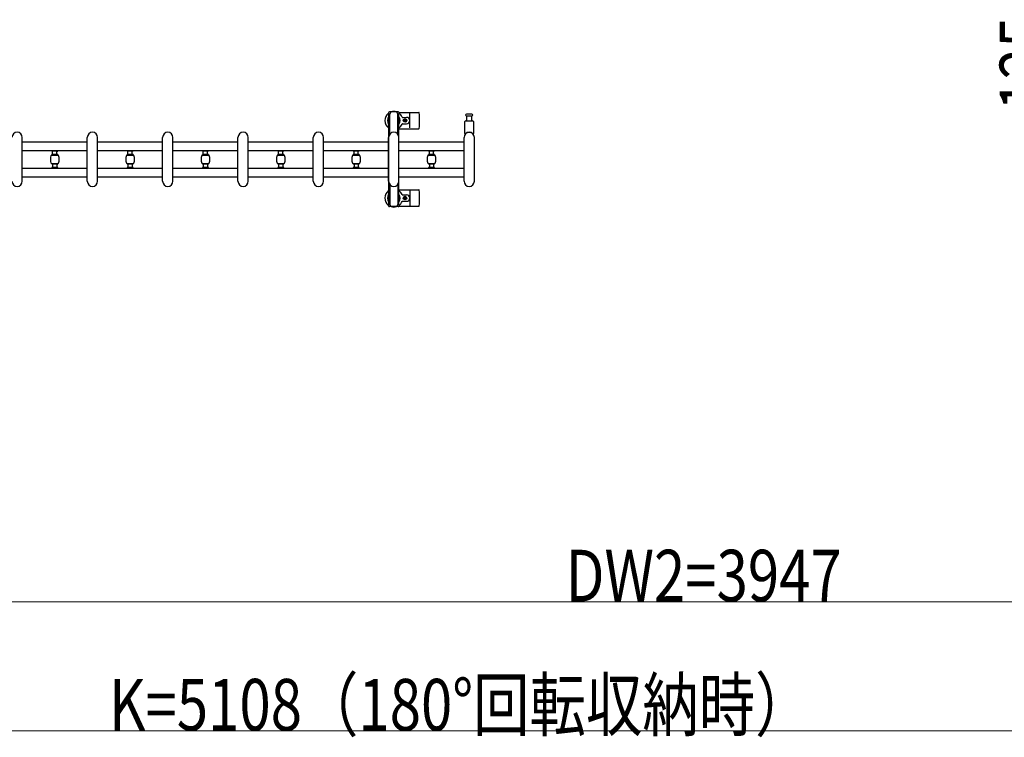
# Model space of a CAD drawing. Units: millimetres. Extents: x 0 to 33640, y 0 to 23760.
# Drawn here: x 10741 to 13028, y 12949 to 14616 of the extents above; entities that cross this region are included whole.
import ezdxf

# ---------------------------------------------------------------- set-up
doc = ezdxf.new("R2010")
doc.units = ezdxf.units.MM
for name, color, linetype, lineweight in [('YKK_13', 4, 'Continuous', 30), ('YKK_A1', 4, 'Continuous', 30), ('YKK_D', 6, 'Continuous', 13)]:
    doc.layers.add(name, color=color, linetype=linetype, lineweight=lineweight)
doc.styles.add('text-b', font='extslim2.shx', dxfattribs={"width": 0.8, "bigfont": 'extfont2.shx'})

msp = doc.modelspace()

# ---------------------------------------------------------------- linework, layer by layer
at = {"layer": 'YKK_13', "ltscale": 0.5}
for p, q in [((11597.8, 14400), (11597.8, 14397.2)), ((11597.8, 14397.2), (11601.1, 14397.2)), ((11599.3, 14393.7), (11600.1, 14393.7)), ((11599.3, 14383.2), (11599.3, 14393.7)), ((11620.4, 14402), (11599.8, 14402)), ((11600.1, 14380.2), (11600.1, 14397.2)), ((11601.1, 14350.9), (11601.1, 14397)), ((11619.1, 14397.2), (11622.4, 14397.2)), ((11619.1, 14350.9), (11619.1, 14397)), ((11620.1, 14380.2), (11620.1, 14397.2)), ((11620.9, 14393.7), (11620.1, 14393.7)), ((11620.9, 14383.2), (11620.9, 14393.7)), ((11622.4, 14397.2), (11622.4, 14400)), ((11600.9, 14377.2), (11599.3, 14383.2)), ((11600.9, 14377.2), (11601.1, 14377.2)), ((11619.3, 14377.2), (11619.1, 14377.2)), ((11619.3, 14377.2), (11620.9, 14383.2)), ((10815.6, 14311.2), (10815.6, 14312.5)), ((10815.6, 14312.5), (10829.6, 14312.5)), ((10815.6, 14301.9), (10815.6, 14303.2)), ((10815.6, 14301.9), (10829.6, 14301.9)), ((10829.3, 14310.9), (10815.9, 14310.9)), ((10829.3, 14303.5), (10815.9, 14303.5)), ((10829.2, 14302.3), (10816, 14302.3)), ((10817.6, 14303.5), (10817.6, 14310.9)), ((10827.6, 14303.5), (10827.6, 14310.9)), ((10829.6, 14312.5), (10829.6, 14311.2)), ((10829.6, 14303.2), (10829.6, 14301.9)), ((10990.6, 14311.2), (10990.6, 14312.5)), ((10990.6, 14312.5), (11004.6, 14312.5)), ((10990.6, 14301.9), (10990.6, 14303.2)), ((10990.6, 14301.9), (11004.6, 14301.9)), ((11004.3, 14310.9), (10990.9, 14310.9)), ((11004.3, 14303.5), (10990.9, 14303.5)), ((11004.2, 14302.3), (10991, 14302.3)), ((10992.6, 14303.5), (10992.6, 14310.9)), ((11002.6, 14303.5), (11002.6, 14310.9)), ((11004.6, 14312.5), (11004.6, 14311.2)), ((11004.6, 14303.2), (11004.6, 14301.9)), ((11165.6, 14311.2), (11165.6, 14312.5)), ((11165.6, 14312.5), (11179.6, 14312.5)), ((11165.6, 14301.9), (11165.6, 14303.2)), ((11165.6, 14301.9), (11179.6, 14301.9)), ((11179.3, 14310.9), (11165.9, 14310.9)), ((11179.3, 14303.5), (11165.9, 14303.5)), ((11179.2, 14302.3), (11166, 14302.3)), ((11167.6, 14303.5), (11167.6, 14310.9)), ((11177.6, 14303.5), (11177.6, 14310.9)), ((11179.6, 14312.5), (11179.6, 14311.2)), ((11179.6, 14303.2), (11179.6, 14301.9)), ((11340.6, 14311.2), (11340.6, 14312.5)), ((11340.6, 14312.5), (11354.6, 14312.5)), ((11340.6, 14301.9), (11340.6, 14303.2)), ((11340.6, 14301.9), (11354.6, 14301.9)), ((11354.3, 14310.9), (11340.9, 14310.9)), ((11354.3, 14303.5), (11340.9, 14303.5)), ((11354.2, 14302.3), (11341, 14302.3)), ((11342.6, 14303.5), (11342.6, 14310.9)), ((11352.6, 14303.5), (11352.6, 14310.9)), ((11354.6, 14312.5), (11354.6, 14311.2)), ((11354.6, 14303.2), (11354.6, 14301.9)), ((11515.6, 14311.2), (11515.6, 14312.5)), ((11515.6, 14312.5), (11529.6, 14312.5)), ((11515.6, 14301.9), (11515.6, 14303.2)), ((11515.6, 14301.9), (11529.6, 14301.9)), ((11529.3, 14310.9), (11515.9, 14310.9)), ((11529.3, 14303.5), (11515.9, 14303.5)), ((11529.2, 14302.3), (11516, 14302.3)), ((11517.6, 14303.5), (11517.6, 14310.9)), ((11527.6, 14303.5), (11527.6, 14310.9)), ((11529.6, 14312.5), (11529.6, 14311.2)), ((11529.6, 14303.2), (11529.6, 14301.9)), ((11690.6, 14311.2), (11690.6, 14312.5)), ((11690.6, 14312.5), (11704.6, 14312.5)), ((11690.6, 14301.9), (11690.6, 14303.2)), ((11690.6, 14301.9), (11704.6, 14301.9)), ((11704.3, 14310.9), (11690.9, 14310.9)), ((11704.3, 14303.5), (11690.9, 14303.5)), ((11704.2, 14302.3), (11691, 14302.3)), ((11692.6, 14303.5), (11692.6, 14310.9)), ((11702.6, 14303.5), (11702.6, 14310.9)), ((11704.6, 14312.5), (11704.6, 14311.2)), ((11704.6, 14303.2), (11704.6, 14301.9)), ((10815.6, 14282), (10815.6, 14280.7)), ((10815.6, 14282), (10829.6, 14282)), ((10815.6, 14272.7), (10815.6, 14271.4)), ((10815.6, 14271.4), (10829.6, 14271.4)), ((10829.3, 14280.4), (10815.9, 14280.4)), ((10829.3, 14273), (10815.9, 14273)), ((10816, 14281.7), (10829.2, 14281.7)), ((10817.6, 14280.4), (10817.6, 14273)), ((10827.6, 14280.4), (10827.6, 14273)), ((10829.6, 14280.7), (10829.6, 14282)), ((10829.6, 14271.4), (10829.6, 14272.7)), ((10990.6, 14282), (10990.6, 14280.7)), ((10990.6, 14282), (11004.6, 14282)), ((10990.6, 14272.7), (10990.6, 14271.4)), ((10990.6, 14271.4), (11004.6, 14271.4)), ((11004.3, 14280.4), (10990.9, 14280.4)), ((11004.3, 14273), (10990.9, 14273)), ((10991, 14281.7), (11004.2, 14281.7)), ((10992.6, 14280.4), (10992.6, 14273)), ((11002.6, 14280.4), (11002.6, 14273)), ((11004.6, 14280.7), (11004.6, 14282)), ((11004.6, 14271.4), (11004.6, 14272.7)), ((11165.6, 14282), (11165.6, 14280.7)), ((11165.6, 14282), (11179.6, 14282)), ((11165.6, 14272.7), (11165.6, 14271.4)), ((11165.6, 14271.4), (11179.6, 14271.4)), ((11179.3, 14280.4), (11165.9, 14280.4)), ((11179.3, 14273), (11165.9, 14273)), ((11166, 14281.7), (11179.2, 14281.7)), ((11167.6, 14280.4), (11167.6, 14273)), ((11177.6, 14280.4), (11177.6, 14273)), ((11179.6, 14280.7), (11179.6, 14282)), ((11179.6, 14271.4), (11179.6, 14272.7)), ((11340.6, 14282), (11340.6, 14280.7)), ((11340.6, 14282), (11354.6, 14282)), ((11340.6, 14272.7), (11340.6, 14271.4)), ((11340.6, 14271.4), (11354.6, 14271.4)), ((11354.3, 14280.4), (11340.9, 14280.4)), ((11354.3, 14273), (11340.9, 14273)), ((11341, 14281.7), (11354.2, 14281.7)), ((11342.6, 14280.4), (11342.6, 14273)), ((11352.6, 14280.4), (11352.6, 14273)), ((11354.6, 14280.7), (11354.6, 14282)), ((11354.6, 14271.4), (11354.6, 14272.7)), ((11515.6, 14282), (11515.6, 14280.7)), ((11515.6, 14282), (11529.6, 14282)), ((11515.6, 14272.7), (11515.6, 14271.4)), ((11515.6, 14271.4), (11529.6, 14271.4)), ((11529.3, 14280.4), (11515.9, 14280.4)), ((11529.3, 14273), (11515.9, 14273)), ((11516, 14281.7), (11529.2, 14281.7)), ((11517.6, 14280.4), (11517.6, 14273)), ((11527.6, 14280.4), (11527.6, 14273)), ((11529.6, 14280.7), (11529.6, 14282)), ((11529.6, 14271.4), (11529.6, 14272.7)), ((11690.6, 14282), (11690.6, 14280.7)), ((11690.6, 14282), (11704.6, 14282)), ((11690.6, 14272.7), (11690.6, 14271.4)), ((11690.6, 14271.4), (11704.6, 14271.4)), ((11704.3, 14280.4), (11690.9, 14280.4)), ((11704.3, 14273), (11690.9, 14273)), ((11691, 14281.7), (11704.2, 14281.7)), ((11692.6, 14280.4), (11692.6, 14273)), ((11702.6, 14280.4), (11702.6, 14273)), ((11704.6, 14280.7), (11704.6, 14282)), ((11704.6, 14271.4), (11704.6, 14272.7)), ((11601.1, 14233.1), (11601.1, 14187)), ((11619.1, 14233.1), (11619.1, 14187)), ((11600.9, 14206.8), (11599.3, 14200.8)), ((11600.1, 14203.8), (11600.1, 14186.8)), ((11600.9, 14206.8), (11601.1, 14206.8)), ((11619.3, 14206.8), (11619.1, 14206.8)), ((11619.3, 14206.8), (11620.9, 14200.8)), ((11620.1, 14203.8), (11620.1, 14186.8)), ((11597.8, 14184), (11597.8, 14186.8)), ((11597.8, 14186.8), (11601.1, 14186.8)), ((11599.3, 14200.8), (11599.3, 14190.3)), ((11599.3, 14190.3), (11600.1, 14190.3)), ((11620.4, 14182), (11599.8, 14182)), ((11619.1, 14186.8), (11622.4, 14186.8)), ((11620.9, 14190.3), (11620.1, 14190.3)), ((11620.9, 14200.8), (11620.9, 14190.3)), ((11622.4, 14186.8), (11622.4, 14184))]:
    msp.add_line(p, q, dxfattribs=at)
at = {"layer": 'YKK_13'}
for p, q in [((11622.1, 14401), (11668.2, 14401)), ((11630.4, 14389.5), (11639.6, 14389.5)), ((11647.1, 14365), (11647.1, 14399)), ((11785.1, 14397), (11778.8, 14397)), ((11778.8, 14393), (11791.3, 14393)), ((11779.6, 14381.5), (11779.6, 14393)), ((11791.3, 14397), (11785.1, 14397)), ((11790.6, 14393), (11790.6, 14381.5)), ((11622.1, 14363), (11668.2, 14363)), ((11630.4, 14374.5), (11639.6, 14374.5)), ((11633.9, 14382.4), (11633.9, 14381.6)), ((11634.8, 14382.4), (11633.9, 14382.4)), ((11633.9, 14381.6), (11634.8, 14381.6)), ((11636.5, 14384.2), (11635.6, 14384.2)), ((11635.6, 14384.2), (11635.6, 14383.3)), ((11635.6, 14380.7), (11635.6, 14379.8)), ((11635.6, 14379.8), (11636.5, 14379.8)), ((11636.5, 14383.3), (11636.5, 14384.2)), ((11636.5, 14379.8), (11636.5, 14380.7)), ((11638.3, 14382.4), (11637.4, 14382.4)), ((11637.4, 14381.6), (11638.3, 14381.6)), ((11638.3, 14381.6), (11638.3, 14382.4)), ((11775.1, 14351.7), (11775.1, 14379.5)), ((11777.1, 14381.5), (11793.1, 14381.5)), ((11795.1, 14379.5), (11795.1, 14351.7)), ((10747.1, 14241), (10747.1, 14343)), ((10898.1, 14241), (10898.1, 14343)), ((10922.1, 14241), (10922.1, 14343)), ((11073.1, 14241), (11073.1, 14343)), ((11097.1, 14241), (11097.1, 14343)), ((11248.1, 14241), (11248.1, 14343)), ((11272.1, 14241), (11272.1, 14343)), ((11423.1, 14241), (11423.1, 14343)), ((11447.1, 14241), (11447.1, 14343)), ((11598.1, 14241), (11598.1, 14343)), ((11622.1, 14241), (11622.1, 14343)), ((11773.1, 14241), (11773.1, 14343)), ((11797.1, 14241), (11797.1, 14343)), ((11622.1, 14221), (11668.2, 14221)), ((11630.4, 14209.5), (11639.6, 14209.5)), ((11633.9, 14201.6), (11633.9, 14202.4)), ((11633.9, 14202.4), (11634.8, 14202.4)), ((11635.6, 14203.3), (11635.6, 14204.2)), ((11635.6, 14204.2), (11636.5, 14204.2)), ((11636.5, 14204.2), (11636.5, 14203.3)), ((11637.4, 14202.4), (11638.3, 14202.4)), ((11638.3, 14202.4), (11638.3, 14201.6)), ((11647.1, 14219), (11647.1, 14185)), ((11622.1, 14183), (11668.2, 14183)), ((11630.4, 14194.5), (11639.6, 14194.5)), ((11634.8, 14201.6), (11633.9, 14201.6)), ((11635.6, 14199.8), (11635.6, 14200.7)), ((11636.5, 14199.8), (11635.6, 14199.8)), ((11636.5, 14200.7), (11636.5, 14199.8)), ((11638.3, 14201.6), (11637.4, 14201.6))]:
    msp.add_line(p, q, dxfattribs=at)
for centre in [(11636.1, 14382), (11636.1, 14202)]:
    msp.add_circle(centre, 4, dxfattribs=at)
for centre, radius, start, end in [((11610.1, 14382), 21, 125.8535, 235.1501), ((11610.1, 14382), 15, 143.1301, 216.8699), ((11610.1, 14382), 21, 72.2472, 107.7528), ((11610.1, 14382), 15, 323.1301, 36.8699), ((11610.1, 14382), 21, 22.7284, 54.1465), ((11630.4, 14390.5), 1, 202.7284, 270), ((11639.6, 14382), 7.5, 270, 90), ((11668.2, 14400), 1, 5.7392, 90), ((11489.1, 14382), 181, 354.2608, 5.7392), ((11778.8, 14395), 2, 90, 180), ((11778.8, 14395), 2, 180, 270), ((11791.3, 14395), 2, 0, 90), ((11791.3, 14395), 2, 270, 0), ((11610.1, 14382), 21, 304.8499, 337.2716), ((11630.4, 14373.5), 1, 90, 157.2716), ((11634.8, 14383.3), 0.88, 270, 0), ((11634.8, 14380.7), 0.88, 0, 90), ((11637.4, 14383.3), 0.88, 180, 270), ((11637.4, 14380.7), 0.88, 90, 180), ((11668.2, 14364), 1, 270, 354.2608), ((11777.1, 14379.5), 2, 90, 180), ((11793.1, 14379.5), 2, 0, 90), ((10735.1, 14343), 12, 0, 180), ((10910.1, 14343), 12, 0, 180), ((11085.1, 14343), 12, 0, 180), ((11260.1, 14343), 12, 0, 180), ((11435.1, 14343), 12, 0, 180), ((11610.1, 14343), 12, 0, 180), ((11785.1, 14343), 12, 0, 180), ((11776.1, 14351.7), 1, 180, 316.0544), ((11785.1, 14343), 11.5, 43.9455, 136.0544), ((11794.1, 14351.7), 1, 223.9455, 0), ((10735.1, 14241), 12, 180, 0), ((10910.1, 14241), 12, 180, 0), ((11085.1, 14241), 12, 180, 0), ((11260.1, 14241), 12, 180, 0), ((11435.1, 14241), 12, 180, 0), ((11610.1, 14241), 12, 180, 0), ((11785.1, 14241), 12, 180, 0), ((11610.1, 14202), 21, 124.8499, 234.1465), ((11610.1, 14202), 15, 143.1301, 216.8699), ((11610.1, 14202), 21, 22.7284, 55.1501), ((11610.1, 14202), 15, 323.1301, 36.8699), ((11630.4, 14210.5), 1, 202.7284, 270), ((11634.8, 14203.3), 0.88, 270, 0), ((11637.4, 14203.3), 0.88, 180, 270), ((11639.6, 14202), 7.5, 270, 90), ((11668.2, 14220), 1, 5.7392, 90), ((11489.1, 14202), 181, 354.2608, 5.7392), ((11610.1, 14202), 21, 252.2472, 287.7528), ((11610.1, 14202), 21, 305.8535, 337.2716), ((11630.4, 14193.5), 1, 90, 157.2716), ((11634.8, 14200.7), 0.88, 0, 90), ((11637.4, 14200.7), 0.88, 90, 180), ((11668.2, 14184), 1, 270, 354.2608)]:
    msp.add_arc(centre, radius, start, end, dxfattribs=at)
at = {"layer": 'YKK_13', "ltscale": 0.5}
for centre, radius, start, end in [((11599.8, 14400), 2, 90, 180), ((11606.1, 14397), 5, 90, 180), ((11614.1, 14397), 5, 0, 90), ((11620.4, 14400), 2, 0, 90), ((10815.9, 14311.2), 0.3, 180, 270), ((10815.9, 14303.2), 0.3, 90, 180), ((10829.3, 14311.2), 0.3, 270, 0), ((10829.3, 14303.2), 0.3, 0, 90), ((10990.9, 14311.2), 0.3, 180, 270), ((10990.9, 14303.2), 0.3, 90, 180), ((11004.3, 14311.2), 0.3, 270, 0), ((11004.3, 14303.2), 0.3, 0, 90), ((11165.9, 14311.2), 0.3, 180, 270), ((11165.9, 14303.2), 0.3, 90, 180), ((11179.3, 14311.2), 0.3, 270, 0), ((11179.3, 14303.2), 0.3, 0, 90), ((11340.9, 14311.2), 0.3, 180, 270), ((11340.9, 14303.2), 0.3, 90, 180), ((11354.3, 14311.2), 0.3, 270, 0), ((11354.3, 14303.2), 0.3, 0, 90), ((11515.9, 14311.2), 0.3, 180, 270), ((11515.9, 14303.2), 0.3, 90, 180), ((11529.3, 14311.2), 0.3, 270, 0), ((11529.3, 14303.2), 0.3, 0, 90), ((11690.9, 14311.2), 0.3, 180, 270), ((11690.9, 14303.2), 0.3, 90, 180), ((11704.3, 14311.2), 0.3, 270, 0), ((11704.3, 14303.2), 0.3, 0, 90), ((10815.9, 14280.7), 0.3, 180, 270), ((10815.9, 14272.7), 0.3, 90, 180), ((10829.3, 14280.7), 0.3, 270, 0), ((10829.3, 14272.7), 0.3, 0, 90), ((10990.9, 14280.7), 0.3, 180, 270), ((10990.9, 14272.7), 0.3, 90, 180), ((11004.3, 14280.7), 0.3, 270, 0), ((11004.3, 14272.7), 0.3, 0, 90), ((11165.9, 14280.7), 0.3, 180, 270), ((11165.9, 14272.7), 0.3, 90, 180), ((11179.3, 14280.7), 0.3, 270, 0), ((11179.3, 14272.7), 0.3, 0, 90), ((11340.9, 14280.7), 0.3, 180, 270), ((11340.9, 14272.7), 0.3, 90, 180), ((11354.3, 14280.7), 0.3, 270, 0), ((11354.3, 14272.7), 0.3, 0, 90), ((11515.9, 14280.7), 0.3, 180, 270), ((11515.9, 14272.7), 0.3, 90, 180), ((11529.3, 14280.7), 0.3, 270, 0), ((11529.3, 14272.7), 0.3, 0, 90), ((11690.9, 14280.7), 0.3, 180, 270), ((11690.9, 14272.7), 0.3, 90, 180), ((11704.3, 14280.7), 0.3, 270, 0), ((11704.3, 14272.7), 0.3, 0, 90), ((11599.8, 14184), 2, 180, 270), ((11606.1, 14187), 5, 180, 270), ((11614.1, 14187), 5, 270, 0), ((11620.4, 14184), 2, 270, 0)]:
    msp.add_arc(centre, radius, start, end, dxfattribs=at)
at = {"layer": 'YKK_A1', "ltscale": 0.5}
for p, q in [((11598.1, 14397), (11598.1, 14187)), ((11600.1, 14397), (11598.1, 14397)), ((11622.1, 14397), (11620.1, 14397)), ((11622.1, 14187), (11622.1, 14397)), ((11598.1, 14187), (11601.1, 14187)), ((11619.1, 14187), (11622.1, 14187))]:
    msp.add_line(p, q, dxfattribs=at)
at = {"layer": 'YKK_A1'}
for p, q in [((10747.1, 14332.5), (10898.1, 14332.5)), ((10922.1, 14332.5), (11073.1, 14332.5)), ((11097.1, 14332.5), (11248.1, 14332.5)), ((11272.1, 14332.5), (11423.1, 14332.5)), ((11447.1, 14332.5), (11598.1, 14332.5)), ((11622.1, 14332.5), (11773.1, 14332.5)), ((10747.1, 14312.5), (10898.1, 14312.5)), ((10922.1, 14312.5), (11073.1, 14312.5)), ((11097.1, 14312.5), (11248.1, 14312.5)), ((11272.1, 14312.5), (11423.1, 14312.5)), ((11447.1, 14312.5), (11598.1, 14312.5)), ((11622.1, 14312.5), (11773.1, 14312.5)), ((10747.1, 14271.5), (10898.1, 14271.5)), ((10922.1, 14271.5), (11073.1, 14271.5)), ((11097.1, 14271.5), (11248.1, 14271.5)), ((11272.1, 14271.5), (11423.1, 14271.5)), ((11447.1, 14271.5), (11598.1, 14271.5)), ((11622.1, 14271.5), (11773.1, 14271.5)), ((10747.1, 14251.5), (10898.1, 14251.5)), ((10922.1, 14251.5), (11073.1, 14251.5)), ((11097.1, 14251.5), (11248.1, 14251.5)), ((11272.1, 14251.5), (11423.1, 14251.5)), ((11447.1, 14251.5), (11598.1, 14251.5)), ((11622.1, 14251.5), (11773.1, 14251.5))]:
    msp.add_line(p, q, dxfattribs=at)
at = {"layer": 'YKK_A1', "ltscale": 0.5}
for centre, radius, start, end in [((10838.6, 14292), 26.3, 160.5288, 199.4712), ((10816, 14300), 2.3, 90, 160.5288), ((10829.2, 14300), 2.3, 19.4712, 90), ((10806.6, 14292), 26.3, 340.5288, 19.4712), ((11013.6, 14292), 26.3, 160.5288, 199.4712), ((10991, 14300), 2.3, 90, 160.5288), ((11004.2, 14300), 2.3, 19.4712, 90), ((10981.6, 14292), 26.3, 340.5288, 19.4712), ((11188.6, 14292), 26.3, 160.5288, 199.4712), ((11166, 14300), 2.3, 90, 160.5288), ((11179.2, 14300), 2.3, 19.4712, 90), ((11156.6, 14292), 26.3, 340.5288, 19.4712), ((11363.6, 14292), 26.3, 160.5288, 199.4712), ((11341, 14300), 2.3, 90, 160.5288), ((11354.2, 14300), 2.3, 19.4712, 90), ((11331.6, 14292), 26.3, 340.5288, 19.4712), ((11538.6, 14292), 26.3, 160.5288, 199.4712), ((11516, 14300), 2.3, 90, 160.5288), ((11529.2, 14300), 2.3, 19.4712, 90), ((11506.6, 14292), 26.3, 340.5288, 19.4712), ((11713.6, 14292), 26.3, 160.5288, 199.4712), ((11691, 14300), 2.3, 90, 160.5288), ((11704.2, 14300), 2.3, 19.4712, 90), ((11681.6, 14292), 26.3, 340.5288, 19.4712), ((10816, 14284), 2.3, 199.4712, 270), ((10829.2, 14284), 2.3, 270, 340.5288), ((10991, 14284), 2.3, 199.4712, 270), ((11004.2, 14284), 2.3, 270, 340.5288), ((11166, 14284), 2.3, 199.4712, 270), ((11179.2, 14284), 2.3, 270, 340.5288), ((11341, 14284), 2.3, 199.4712, 270), ((11354.2, 14284), 2.3, 270, 340.5288), ((11516, 14284), 2.3, 199.4712, 270), ((11529.2, 14284), 2.3, 270, 340.5288), ((11691, 14284), 2.3, 199.4712, 270), ((11704.2, 14284), 2.3, 270, 340.5288)]:
    msp.add_arc(centre, radius, start, end, dxfattribs=at)
at = {"layer": 'YKK_D'}
for p, q in [((14283.6, 13264), (10336.6, 13264)), ((14283.6, 12964), (9175.6, 12964))]:
    msp.add_line(p, q, dxfattribs=at)

# ---------------------------------------------------------------- texts
at = {"layer": 'YKK_D', "style": 'text-b', "width": 0.8}
msp.add_text('125', height=120, rotation=90, dxfattribs=at).set_placement((13137.3, 14405.3))
for s, p in [('DW2=3947', (12009.3, 13264.8)), ('K=5108（180°回転収納時）', (10948.8, 12964.8))]:
    msp.add_text(s, height=120, dxfattribs=at).set_placement(p)

doc.saveas('drawing.dxf')
